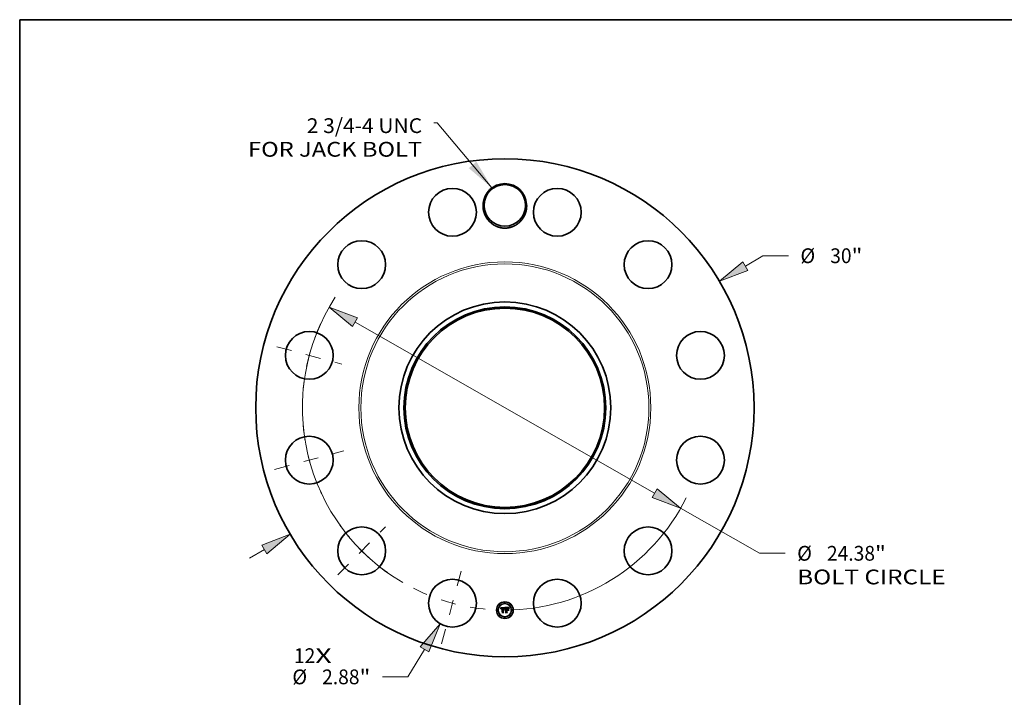
# Model space of a CAD drawing. Extents: x 0 to 10.8, y 0 to 8.2.
# Drawn here: x 0.2 to 6.8, y 3.7 to 8.2 of the extents above; entities that cross this region are included whole.
import ezdxf
from ezdxf.enums import TextEntityAlignment as Align

# ---------------------------------------------------------------- set-up
doc = ezdxf.new("R2010")
doc.units = 0
doc.header["$MEASUREMENT"] = 0
doc.linetypes.add('DASHDOT', pattern=[18.5, 12, -3, 0.5, -3])
doc.layers.get('0').update_dxf_attribs({"lineweight": 13})
doc.layers.add('1', color=7, linetype='Continuous', lineweight=13)
doc.styles.get("Standard").update_dxf_attribs({"font": 'isocp.shx'})

# ---------------------------------------------------------------- blocks, each defined once
blk = doc.blocks.new('BLOCK7')
at = {"color": 7, "lineweight": 13, "ltscale": 0.03937}
for s, p, p2 in [('12', (-12.698711, -15.378696), (-11.412588, -15.378696)), ('X', (-11.412588, -15.378696), (-10.423558, -15.378696))]:
    blk.add_text(s, height=0.889998, dxfattribs=at).set_placement(p, p2, align=Align.FIT)
blk = doc.blocks.new('BLOCK8')
at = {"color": 7, "lineweight": 13, "ltscale": 0.03937}
blk.add_lwpolyline([(-0.778888, 13.243295), (-4.07237, 17.166862), (-4.269221, 17.166862)], dxfattribs=at)
blk.add_solid([(-2.172447, 14.434653), (-0.778888, 13.243295), (-1.710734, 14.822221)], dxfattribs=at)
for s, p, p2 in [('2 3/4-4 UNC', (-11.925003, 16.547593), (-4.981218, 16.547593)), ('FOR JACK BOLT', (-15.460558, 15.123596), (-4.981218, 15.123596))]:
    blk.add_text(s, height=0.889998, dxfattribs=at).set_placement(p, p2, align=Align.FIT)
blk = doc.blocks.new('BLOCK9')
at = {"color": 7, "lineweight": 13, "ltscale": 0.03937}
for p, q in [((14.478964, 8.53719), (15.530762, 9.157359)), ((15.530762, 9.157359), (17.067966, 9.157359)), ((-15.374436, -9.065185), (-14.478964, -8.53719))]:
    blk.add_line(p, q, dxfattribs=at)
for points in [[(14.325876, 8.796826), (12.921147, 7.618659), (14.632053, 8.277554)], [(-14.325876, -8.796826), (-12.921147, -7.618659), (-14.632053, -8.277554)]]:
    blk.add_lwpolyline(points, close=True, dxfattribs=at)
for points in [[(14.325876, 8.796826), (12.921147, 7.618659), (14.325876, 8.796826), (14.632053, 8.277554)], [(-14.325876, -8.796826), (-12.921147, -7.618659), (-14.325876, -8.796826), (-14.632053, -8.277554)]]:
    blk.add_solid(points, dxfattribs=at)
for s, p, p2 in [('%%c', (17.791356, 8.712359), (18.681355, 8.712359)), ('30', (19.585594, 8.712359), (20.871719, 8.712359)), ('"', (20.871717, 8.712359), (21.524384, 8.712359))]:
    blk.add_text(s, height=0.889998, dxfattribs=at).set_placement(p, p2, align=Align.FIT)
blk = doc.blocks.new('BLOCK10')
at = {"color": 7, "lineweight": 13, "ltscale": 0.03937}
for p, q in [((-4.835449, -14.554661), (-5.836424, -16.210613)), ((-5.836424, -16.210613), (-7.373629, -16.210613))]:
    blk.add_line(p, q, dxfattribs=at)
blk.add_lwpolyline([(-4.577504, -14.71058), (-3.899926, -13.006988), (-5.093394, -14.39874)], close=True, dxfattribs=at)
blk.add_solid([(-4.577504, -14.71058), (-3.899926, -13.006988), (-4.577504, -14.71058), (-5.093394, -14.39874)], dxfattribs=at)
for s, p, p2 in [('%%c', (-12.794639, -16.655612), (-11.90464, -16.655612)), ('2.88', (-11.000402, -16.655612), (-8.749685, -16.655612)), ('"', (-8.749685, -16.655612), (-8.097019, -16.655612))]:
    blk.add_text(s, height=0.889998, dxfattribs=at).set_placement(p, p2, align=Align.FIT)
blk = doc.blocks.new('BLOCK11')
at = {"color": 7, "lineweight": 13, "ltscale": 0.03937}
for p, q in [((-9.01269, 5.152474), (9.01269, -5.152474)), ((10.582687, -6.050028), (15.334733, -8.76673)), ((15.334733, -8.76673), (16.871939, -8.76673))]:
    blk.add_line(p, q, dxfattribs=at)
for points in [[(-8.863098, 5.41414), (-10.582687, 6.050028), (-9.162282, 4.890808)], [(8.863098, -5.41414), (10.582687, -6.050028), (9.162282, -4.890808)]]:
    blk.add_lwpolyline(points, close=True, dxfattribs=at)
for start, end in [(146.897234, 239.78587), (270.21411, 333.590346)]:
    blk.add_arc((0, 0), 12.19, start, end, dxfattribs=at)
for points in [[(-8.863098, 5.41414), (-10.582687, 6.050028), (-8.863098, 5.41414), (-9.162282, 4.890808)], [(8.863098, -5.41414), (10.582687, -6.050028), (8.863098, -5.41414), (9.162282, -4.890808)]]:
    blk.add_solid(points, dxfattribs=at)
for s, p, p2 in [('%%c', (17.595329, -9.211729), (18.485327, -9.211729)), ('"', (22.283344, -9.211729), (22.936012, -9.211729)), ('24.38', (19.389566, -9.211729), (22.283344, -9.211729)), ('BOLT CIRCLE', (17.595329, -10.635726), (26.531319, -10.635726))]:
    blk.add_text(s, height=0.889998, dxfattribs=at).set_placement(p, p2, align=Align.FIT)
blk = doc.blocks.new('BLOCK12')
at = {"color": 7, "linetype": 'DASHDOT', "lineweight": 13, "ltscale": 0.03937}
blk.add_line((-3.808494, -14.213494), (-2.501514, -9.335778), dxfattribs=at)
blk.add_arc((0, 0), 12.19, 243.132444, 266.867563, dxfattribs=at)
blk = doc.blocks.new('BLOCK13')
at = {"color": 7, "linetype": 'DASHDOT', "lineweight": 13, "ltscale": 0.03937}
blk.add_line((-10.058868, -10.058868), (-7.180395, -7.180395), dxfattribs=at)
blk.add_arc((0, 0), 12.19, 215.433213, 234.566786, dxfattribs=at)
blk = doc.blocks.new('BLOCK14')
at = {"color": 7, "linetype": 'DASHDOT', "lineweight": 13, "ltscale": 0.03937}
blk.add_line((-13.858077, -3.713261), (-9.691195, -2.596748), dxfattribs=at)
blk.add_arc((0, 0), 12.19, 184.861901, 205.138096, dxfattribs=at)
blk = doc.blocks.new('BLOCK15')
at = {"color": 7, "linetype": 'DASHDOT', "lineweight": 13, "ltscale": 0.03937}
blk.add_line((-13.726383, 3.677973), (-9.822889, 2.632035), dxfattribs=at)
blk.add_arc((0, 0), 12.19, 155.502739, 174.497263, dxfattribs=at)

msp = doc.modelspace()

# ---------------------------------------------------------------- linework, layer by layer
at = {"color": 7, "lineweight": 35, "ltscale": 0.000724}
msp.add_line((3.4511, 4.333), (3.48, 4.3333), dxfattribs=at)
at = {"color": 7, "lineweight": 35, "ltscale": 2.3e-05}
for p, q in [((3.4515, 4.3322), (3.4511, 4.333)), ((3.4782, 4.327), (3.4785, 4.3279)), ((3.4791, 4.3274), (3.4788, 4.3266)), ((3.5063, 4.3293), (3.5069, 4.33)), ((3.5073, 4.3294), (3.5068, 4.3287)), ((3.5069, 4.33), (3.5074, 4.3307))]:
    msp.add_line(p, q, dxfattribs=at)
at = {"color": 7, "lineweight": 35, "ltscale": 2.2e-05}
for p, q in [((3.4519, 4.3314), (3.4515, 4.3322)), ((3.4523, 4.3306), (3.4519, 4.3314)), ((3.4785, 4.3279), (3.4789, 4.3287)), ((3.4795, 4.3282), (3.4791, 4.3274)), ((3.4912, 4.3313), (3.4903, 4.3313)), ((3.4967, 4.33), (3.4975, 4.3299)), ((3.5059, 4.3285), (3.5063, 4.3293)), ((3.5068, 4.3287), (3.5063, 4.3279)), ((3.4827, 4.3003), (3.4821, 4.301))]:
    msp.add_line(p, q, dxfattribs=at)
at = {"color": 7, "lineweight": 35, "ltscale": 2.1e-05}
for p, q in [((3.4526, 4.3299), (3.4523, 4.3306)), ((3.453, 4.3291), (3.4526, 4.3299)), ((3.5051, 4.327), (3.5055, 4.3278)), ((3.5055, 4.3278), (3.5059, 4.3285)), ((3.5063, 4.3279), (3.5059, 4.3272)), ((3.4546, 4.3256), (3.4541, 4.3262)), ((3.4612, 4.3003), (3.4606, 4.301))]:
    msp.add_line(p, q, dxfattribs=at)
at = {"color": 7, "lineweight": 35, "ltscale": 2e-05}
for p, q in [((3.4533, 4.3284), (3.453, 4.3291)), ((3.4536, 4.3276), (3.4533, 4.3284)), ((3.4789, 4.3287), (3.4792, 4.3294)), ((3.4798, 4.3289), (3.4795, 4.3282)), ((3.4975, 4.3299), (3.4983, 4.3298)), ((3.5048, 4.3263), (3.5051, 4.327)), ((3.5059, 4.3272), (3.5056, 4.3265)), ((3.5043, 4.3248), (3.5045, 4.3255)), ((3.5045, 4.3255), (3.5048, 4.3263))]:
    msp.add_line(p, q, dxfattribs=at)
at = {"color": 7, "lineweight": 35, "ltscale": 1.9e-05}
for p, q in [((3.4538, 4.3269), (3.4536, 4.3276)), ((3.4792, 4.3294), (3.4796, 4.33)), ((3.4802, 4.3296), (3.4798, 4.3289)), ((3.4983, 4.3298), (3.4991, 4.3296)), ((3.5056, 4.3265), (3.5053, 4.3258))]:
    msp.add_line(p, q, dxfattribs=at)
at = {"color": 7, "lineweight": 35, "ltscale": 1.8e-05}
for p, q in [((3.4541, 4.3262), (3.4538, 4.3269)), ((3.4805, 4.3302), (3.4802, 4.3296)), ((3.4918, 4.33), (3.4925, 4.33)), ((3.4957, 4.3312), (3.495, 4.3313)), ((3.5034, 4.326), (3.503, 4.3267)), ((3.4848, 4.3199), (3.4855, 4.32)), ((3.5011, 4.3236), (3.5017, 4.3232)), ((3.5017, 4.3128), (3.5011, 4.3131)), ((3.505, 4.3251), (3.5048, 4.3244)), ((3.5053, 4.3258), (3.505, 4.3251))]:
    msp.add_line(p, q, dxfattribs=at)
at = {"color": 7, "lineweight": 35, "ltscale": 1.4e-05}
for p, q in [((3.4547, 4.3267), (3.4546, 4.3261)), ((3.46, 4.3311), (3.4594, 4.3311)), ((3.4762, 4.3263), (3.476, 4.3269)), ((3.4815, 4.3318), (3.4812, 4.3313)), ((3.4936, 4.3294), (3.493, 4.3293)), ((3.4956, 4.3294), (3.495, 4.3294)), ((3.4981, 4.331), (3.4976, 4.3311)), ((3.4998, 4.3288), (3.4993, 4.329)), ((3.5008, 4.3288), (3.5012, 4.3284)), ((3.5012, 4.3284), (3.5016, 4.328)), ((3.5016, 4.328), (3.5019, 4.3275)), ((3.5021, 4.3283), (3.5018, 4.3287)), ((3.5053, 4.3304), (3.5051, 4.3299)), ((3.4558, 4.3248), (3.4559, 4.3253))]:
    msp.add_line(p, q, dxfattribs=at)
at = {"color": 7, "lineweight": 35, "ltscale": 1.3e-05}
for p, q in [((3.4548, 4.3272), (3.4547, 4.3267)), ((3.4589, 4.331), (3.4584, 4.3309)), ((3.4594, 4.3311), (3.4589, 4.331)), ((3.4602, 4.3298), (3.4607, 4.3298)), ((3.4607, 4.3298), (3.4612, 4.3298)), ((3.4707, 4.3312), (3.4702, 4.3312)), ((3.4729, 4.3297), (3.4734, 4.3296)), ((3.476, 4.3269), (3.4759, 4.3274)), ((3.4765, 4.326), (3.4762, 4.3263)), ((3.4806, 4.3317), (3.4809, 4.3321)), ((3.4941, 4.3294), (3.4936, 4.3294)), ((3.4961, 4.3294), (3.4956, 4.3294)), ((3.4966, 4.3294), (3.4961, 4.3294)), ((3.4986, 4.3309), (3.4981, 4.331)), ((3.5018, 4.3287), (3.5015, 4.3291)), ((3.5036, 4.3265), (3.5034, 4.326)), ((3.5038, 4.327), (3.5036, 4.3265)), ((3.4559, 4.3253), (3.456, 4.3258))]:
    msp.add_line(p, q, dxfattribs=at)
at = {"color": 7, "lineweight": 35, "ltscale": 1.2e-05}
for p, q in [((3.4549, 4.3277), (3.4548, 4.3272)), ((3.455, 4.3281), (3.4549, 4.3277)), ((3.456, 4.3258), (3.4561, 4.3263)), ((3.4561, 4.3263), (3.4562, 4.3267)), ((3.4584, 4.3309), (3.4579, 4.3308)), ((3.4597, 4.3297), (3.4602, 4.3298)), ((3.4612, 4.3292), (3.4607, 4.3292)), ((3.462, 4.3311), (3.4615, 4.3311)), ((3.4624, 4.331), (3.462, 4.3311)), ((3.4629, 4.331), (3.4624, 4.331)), ((3.4712, 4.3312), (3.4707, 4.3312)), ((3.4712, 4.3292), (3.4707, 4.3292)), ((3.4717, 4.3311), (3.4712, 4.3312)), ((3.4717, 4.3292), (3.4712, 4.3292)), ((3.4722, 4.3291), (3.4717, 4.3292)), ((3.4726, 4.329), (3.4722, 4.3291)), ((3.4757, 4.3278), (3.4755, 4.3283)), ((3.4759, 4.3274), (3.4757, 4.3278)), ((3.4767, 4.3264), (3.4765, 4.326)), ((3.4768, 4.3269), (3.4767, 4.3264)), ((3.4946, 4.3294), (3.4941, 4.3294)), ((3.4971, 4.3294), (3.4966, 4.3294)), ((3.4991, 4.3308), (3.4986, 4.3309)), ((3.5015, 4.3291), (3.5011, 4.3295)), ((3.5039, 4.3275), (3.5038, 4.327)), ((3.5041, 4.3279), (3.5039, 4.3275)), ((3.507, 4.3329), (3.5068, 4.3325)), ((3.5073, 4.3333), (3.507, 4.3329)), ((3.4565, 4.3252), (3.4564, 4.3248)), ((3.4812, 4.3165), (3.4809, 4.3162)), ((3.4816, 4.3168), (3.4812, 4.3165))]:
    msp.add_line(p, q, dxfattribs=at)
at = {"color": 7, "lineweight": 35, "ltscale": 1.1e-05}
for p, q in [((3.4552, 4.3285), (3.455, 4.3281)), ((3.4554, 4.3289), (3.4552, 4.3285)), ((3.4562, 4.3267), (3.4563, 4.3272)), ((3.4575, 4.3307), (3.4571, 4.3305)), ((3.4579, 4.3308), (3.4575, 4.3307)), ((3.4589, 4.3295), (3.4593, 4.3296)), ((3.4593, 4.3296), (3.4597, 4.3297)), ((3.4603, 4.3291), (3.4599, 4.3291)), ((3.4607, 4.3292), (3.4603, 4.3291)), ((3.461, 4.3311), (3.4606, 4.3311)), ((3.4615, 4.3311), (3.461, 4.3311)), ((3.4685, 4.3311), (3.468, 4.3311)), ((3.4689, 4.3312), (3.4685, 4.3311)), ((3.4693, 4.3312), (3.4689, 4.3312)), ((3.4698, 4.3312), (3.4693, 4.3312)), ((3.4702, 4.3312), (3.4698, 4.3312)), ((3.4703, 4.3299), (3.4707, 4.3298)), ((3.4707, 4.3298), (3.4711, 4.3298)), ((3.4721, 4.331), (3.4717, 4.3311)), ((3.4731, 4.3289), (3.4726, 4.329)), ((3.4735, 4.3288), (3.4731, 4.3289)), ((3.4734, 4.3296), (3.4738, 4.3294)), ((3.4739, 4.3286), (3.4735, 4.3288)), ((3.4743, 4.3284), (3.4739, 4.3286)), ((3.4747, 4.3282), (3.4743, 4.3284)), ((3.4744, 4.3289), (3.4747, 4.3286)), ((3.4747, 4.3286), (3.475, 4.3282)), ((3.4751, 4.328), (3.4747, 4.3282)), ((3.4755, 4.3283), (3.4753, 4.3287)), ((3.477, 4.3273), (3.4768, 4.3269)), ((3.4771, 4.3277), (3.477, 4.3273)), ((3.4773, 4.3281), (3.4771, 4.3277)), ((3.495, 4.3294), (3.4946, 4.3294)), ((3.4975, 4.3293), (3.4971, 4.3294)), ((3.4995, 4.3306), (3.4991, 4.3308)), ((3.5011, 4.3295), (3.5008, 4.3298)), ((3.5043, 4.3283), (3.5041, 4.3279)), ((3.5068, 4.3325), (3.5065, 4.3322)), ((3.4566, 4.3261), (3.4565, 4.3257)), ((3.4565, 4.3257), (3.4565, 4.3252)), ((3.4809, 4.3162), (3.4807, 4.3165)), ((3.4819, 4.3171), (3.4816, 4.3168)), ((3.4823, 4.3173), (3.4819, 4.3171)), ((3.4827, 4.3175), (3.4823, 4.3173)), ((3.4831, 4.3177), (3.4827, 4.3175)), ((3.4835, 4.3178), (3.4831, 4.3177)), ((3.4839, 4.3179), (3.4835, 4.3178)), ((3.4843, 4.318), (3.4839, 4.3179)), ((3.4842, 4.3167), (3.4846, 4.3167)), ((3.4848, 4.318), (3.4843, 4.318)), ((3.4846, 4.3167), (3.4851, 4.3168)), ((3.4851, 4.3168), (3.4855, 4.3168))]:
    msp.add_line(p, q, dxfattribs=at)
at = {"color": 7, "lineweight": 35, "ltscale": 1e-05}
for p, q in [((3.4556, 4.3293), (3.4554, 4.3289)), ((3.4558, 4.3296), (3.4556, 4.3293)), ((3.4563, 4.3272), (3.4565, 4.3275)), ((3.4567, 4.3303), (3.4564, 4.3301)), ((3.4565, 4.3275), (3.4566, 4.3279)), ((3.4567, 4.3265), (3.4566, 4.3261)), ((3.4571, 4.3305), (3.4567, 4.3303)), ((3.4585, 4.3294), (3.4589, 4.3295)), ((3.4599, 4.3291), (3.4595, 4.329)), ((3.4711, 4.3298), (3.4715, 4.3298)), ((3.4725, 4.3309), (3.4721, 4.331)), ((3.4729, 4.3308), (3.4725, 4.3309)), ((3.4733, 4.3307), (3.4729, 4.3308)), ((3.4738, 4.3294), (3.4741, 4.3292)), ((3.4741, 4.3292), (3.4744, 4.3289)), ((3.4751, 4.329), (3.4749, 4.3294)), ((3.4753, 4.3287), (3.4751, 4.329)), ((3.4774, 4.3285), (3.4773, 4.3281)), ((3.4776, 4.3288), (3.4774, 4.3285)), ((3.4778, 4.3292), (3.4776, 4.3288)), ((3.48, 4.3333), (3.4798, 4.3329)), ((3.4979, 4.3293), (3.4975, 4.3293)), ((3.4983, 4.3292), (3.4979, 4.3293)), ((3.4999, 4.3305), (3.4995, 4.3306)), ((3.5002, 4.3303), (3.4999, 4.3305)), ((3.5008, 4.3298), (3.5005, 4.3301)), ((3.5045, 4.3287), (3.5043, 4.3283)), ((3.5046, 4.329), (3.5045, 4.3287)), ((3.5063, 4.3318), (3.506, 4.3315)), ((3.5065, 4.3322), (3.5063, 4.3318)), ((3.4818, 4.3153), (3.4821, 4.3156)), ((3.4821, 4.3156), (3.4824, 4.3158)), ((3.4825, 4.315), (3.4822, 4.3148)), ((3.4824, 4.3158), (3.4827, 4.316)), ((3.4827, 4.316), (3.4831, 4.3162)), ((3.4831, 4.3162), (3.4834, 4.3164)), ((3.4834, 4.3164), (3.4838, 4.3166)), ((3.4838, 4.3166), (3.4842, 4.3167))]:
    msp.add_line(p, q, dxfattribs=at)
at = {"color": 7, "lineweight": 35, "ltscale": 9e-06}
for p, q in [((3.4561, 4.3298), (3.4558, 4.3296)), ((3.4564, 4.3301), (3.4561, 4.3298)), ((3.4566, 4.3279), (3.4568, 4.3282)), ((3.4568, 4.3268), (3.4567, 4.3265)), ((3.4568, 4.3282), (3.457, 4.3285)), ((3.4575, 4.3289), (3.4578, 4.3291)), ((3.4578, 4.3291), (3.4581, 4.3293)), ((3.4581, 4.3293), (3.4585, 4.3294)), ((3.4591, 4.3289), (3.4588, 4.3288)), ((3.4595, 4.329), (3.4591, 4.3289)), ((3.4701, 4.3292), (3.4697, 4.3291)), ((3.4704, 4.3292), (3.4701, 4.3292)), ((3.4715, 4.3298), (3.4719, 4.3298)), ((3.4719, 4.3298), (3.4723, 4.3298)), ((3.4736, 4.3305), (3.4733, 4.3307)), ((3.4739, 4.3303), (3.4736, 4.3305)), ((3.4744, 4.3299), (3.4742, 4.3301)), ((3.4747, 4.3296), (3.4744, 4.3299)), ((3.4749, 4.3294), (3.4747, 4.3296)), ((3.4779, 4.3295), (3.4778, 4.3292)), ((3.4781, 4.3298), (3.4779, 4.3295)), ((3.4987, 4.3292), (3.4983, 4.3292)), ((3.5005, 4.3301), (3.5002, 4.3303)), ((3.5048, 4.3294), (3.5046, 4.329)), ((3.5058, 4.3312), (3.5057, 4.3309)), ((3.506, 4.3315), (3.5058, 4.3312)), ((3.4828, 4.3153), (3.4825, 4.315)), ((3.4831, 4.3155), (3.4828, 4.3153)), ((3.4834, 4.3156), (3.4831, 4.3155)), ((3.4838, 4.3158), (3.4834, 4.3156)), ((3.4841, 4.3159), (3.4838, 4.3158)), ((3.4844, 4.316), (3.4841, 4.3159)), ((3.4848, 4.3161), (3.4844, 4.316)), ((3.4851, 4.318), (3.4848, 4.318)), ((3.4851, 4.3161), (3.4848, 4.3161)), ((3.4855, 4.3179), (3.4851, 4.318)), ((3.4855, 4.3162), (3.4851, 4.3161))]:
    msp.add_line(p, q, dxfattribs=at)
at = {"color": 7, "lineweight": 35, "ltscale": 1.7e-05}
for p, q in [((3.4571, 4.3275), (3.4568, 4.3268)), ((3.457, 4.3285), (3.4575, 4.3289)), ((3.4796, 4.33), (3.4799, 4.3307)), ((3.4809, 4.3308), (3.4805, 4.3302)), ((3.4809, 4.3321), (3.4815, 4.3318)), ((3.495, 4.33), (3.4957, 4.33)), ((3.4963, 4.3312), (3.4957, 4.3312)), ((3.4991, 4.3296), (3.4997, 4.3294)), ((3.503, 4.3267), (3.5027, 4.3273)), ((3.478, 4.3247), (3.4774, 4.3249)), ((3.4822, 4.3148), (3.4818, 4.3153)), ((3.4841, 4.3197), (3.4848, 4.3199))]:
    msp.add_line(p, q, dxfattribs=at)
at = {"color": 7, "lineweight": 35, "ltscale": 1.5e-05}
for p, q in [((3.4575, 4.328), (3.4571, 4.3275)), ((3.4579, 4.3284), (3.4575, 4.328)), ((3.4606, 4.3311), (3.46, 4.3311)), ((3.4723, 4.3298), (3.4729, 4.3297)), ((3.4803, 4.3312), (3.4806, 4.3317)), ((3.4812, 4.3313), (3.4809, 4.3308)), ((3.493, 4.3293), (3.4924, 4.3293)), ((3.4925, 4.33), (3.4931, 4.33)), ((3.4976, 4.3311), (3.497, 4.3312)), ((3.5004, 4.3286), (3.4998, 4.3288)), ((3.5003, 4.3291), (3.5008, 4.3288)), ((3.5009, 4.3283), (3.5004, 4.3286)), ((3.5014, 4.3279), (3.5009, 4.3283)), ((3.5024, 4.3278), (3.5021, 4.3283)), ((3.5057, 4.3309), (3.5053, 4.3304)), ((3.5087, 4.3322), (3.5092, 4.3318)), ((3.4546, 4.3261), (3.4546, 4.3256)), ((3.481, 4.3171), (3.4813, 4.3177)), ((3.4813, 4.3177), (3.4816, 4.3182)), ((3.4816, 4.3182), (3.482, 4.3186)), ((3.482, 4.3186), (3.4825, 4.319)), ((3.4825, 4.319), (3.483, 4.3193)), ((3.483, 4.3193), (3.4835, 4.3195)), ((3.5048, 4.3244), (3.5043, 4.3248))]:
    msp.add_line(p, q, dxfattribs=at)
at = {"color": 7, "lineweight": 35, "ltscale": 1.6e-05}
for p, q in [((3.4584, 4.3287), (3.4579, 4.3284)), ((3.4799, 4.3307), (3.4803, 4.3312)), ((3.4931, 4.33), (3.4937, 4.33)), ((3.4937, 4.33), (3.4944, 4.33)), ((3.4944, 4.33), (3.495, 4.33)), ((3.497, 4.3312), (3.4963, 4.3312)), ((3.4993, 4.329), (3.4987, 4.3292)), ((3.4997, 4.3294), (3.5003, 4.3291)), ((3.5019, 4.3275), (3.5014, 4.3279)), ((3.5027, 4.3273), (3.5024, 4.3278)), ((3.5051, 4.3299), (3.5048, 4.3294)), ((3.4564, 4.3248), (3.4558, 4.3248)), ((3.4807, 4.3165), (3.481, 4.3171)), ((3.4835, 4.3195), (3.4841, 4.3197))]:
    msp.add_line(p, q, dxfattribs=at)
at = {"color": 7, "lineweight": 35, "ltscale": 8e-06}
for p, q in [((3.4588, 4.3288), (3.4584, 4.3287)), ((3.4707, 4.3292), (3.4704, 4.3292)), ((3.4742, 4.3301), (3.4739, 4.3303))]:
    msp.add_line(p, q, dxfattribs=at)
at = {"color": 7, "lineweight": 35, "ltscale": 3.6e-05}
msp.add_line((3.4612, 4.3298), (3.4627, 4.3298), dxfattribs=at)
at = {"color": 7, "lineweight": 35, "ltscale": 4.3e-05}
msp.add_line((3.4629, 4.3292), (3.4612, 4.3292), dxfattribs=at)
at = {"color": 7, "lineweight": 35, "ltscale": 3e-05}
msp.add_line((3.4627, 4.3298), (3.4629, 4.331), dxfattribs=at)
at = {"color": 7, "lineweight": 35, "ltscale": 0.000601}
msp.add_line((3.4629, 4.3051), (3.4629, 4.3292), dxfattribs=at)
at = {"color": 7, "lineweight": 35, "ltscale": 0.000655}
msp.add_line((3.468, 4.3311), (3.4677, 4.3049), dxfattribs=at)
at = {"color": 7, "lineweight": 35, "ltscale": 3.3e-05}
msp.add_line((3.469, 4.3298), (3.4703, 4.3299), dxfattribs=at)
at = {"color": 7, "lineweight": 35, "ltscale": 0.000629}
msp.add_line((3.469, 4.3046), (3.469, 4.3298), dxfattribs=at)
at = {"color": 7, "lineweight": 35, "ltscale": 0.000607}
msp.add_line((3.4697, 4.3291), (3.4697, 4.3048), dxfattribs=at)
at = {"color": 7, "lineweight": 35, "ltscale": 6e-06}
msp.add_line((3.475, 4.3282), (3.4751, 4.328), dxfattribs=at)
at = {"color": 7, "lineweight": 35, "ltscale": 2.4e-05}
for p, q in [((3.4778, 4.3261), (3.4782, 4.327)), ((3.4788, 4.3266), (3.4784, 4.3257)), ((3.4957, 4.33), (3.4967, 4.33)), ((3.5079, 4.3302), (3.5073, 4.3294)), ((3.5074, 4.3307), (3.5081, 4.3315)), ((3.4967, 4.3166), (3.4974, 4.3159))]:
    msp.add_line(p, q, dxfattribs=at)
at = {"color": 7, "lineweight": 35, "ltscale": 8.9e-05}
msp.add_line((3.4798, 4.3329), (3.4781, 4.3298), dxfattribs=at)
at = {"color": 7, "lineweight": 35, "ltscale": 0.000113}
msp.add_line((3.4855, 4.3302), (3.4822, 4.3333), dxfattribs=at)
at = {"color": 7, "lineweight": 35, "ltscale": 0.000627}
msp.add_line((3.4822, 4.3333), (3.5073, 4.3333), dxfattribs=at)
at = {"color": 7, "lineweight": 35, "ltscale": 0.000255}
msp.add_line((3.4855, 4.32), (3.4855, 4.3302), dxfattribs=at)
at = {"color": 7, "lineweight": 35, "ltscale": 0.000283}
msp.add_line((3.4903, 4.3313), (3.4903, 4.32), dxfattribs=at)
at = {"color": 7, "lineweight": 35, "ltscale": 5.9e-05}
msp.add_line((3.4936, 4.3312), (3.4912, 4.3313), dxfattribs=at)
at = {"color": 7, "lineweight": 35, "ltscale": 0.000249}
msp.add_line((3.4918, 4.32), (3.4918, 4.33), dxfattribs=at)
at = {"color": 7, "lineweight": 35, "ltscale": 0.000233}
msp.add_line((3.4924, 4.3293), (3.4924, 4.32), dxfattribs=at)
at = {"color": 7, "lineweight": 35, "ltscale": 3.4e-05}
msp.add_line((3.495, 4.3313), (3.4936, 4.3312), dxfattribs=at)
at = {"color": 7, "lineweight": 35, "ltscale": 2.5e-05}
for p, q in [((3.5085, 4.331), (3.5079, 4.3302)), ((3.5081, 4.3315), (3.5087, 4.3322))]:
    msp.add_line(p, q, dxfattribs=at)
at = {"color": 7, "lineweight": 35, "ltscale": 2.6e-05}
for p, q in [((3.5092, 4.3318), (3.5085, 4.331)), ((3.4784, 4.3257), (3.478, 4.3247))]:
    msp.add_line(p, q, dxfattribs=at)
at = {"color": 7, "lineweight": 35, "ltscale": 0.00011}
for p, q in [((3.4596, 4.3023), (3.4629, 4.3051)), ((3.4903, 4.3058), (3.4934, 4.3026))]:
    msp.add_line(p, q, dxfattribs=at)
at = {"color": 7, "lineweight": 35, "ltscale": 0.000276}
msp.add_line((3.4706, 4.3023), (3.4596, 4.3023), dxfattribs=at)
at = {"color": 7, "lineweight": 35, "ltscale": 0.000289}
msp.add_line((3.4606, 4.301), (3.4722, 4.301), dxfattribs=at)
at = {"color": 7, "lineweight": 35, "ltscale": 0.000309}
msp.add_line((3.4735, 4.3003), (3.4612, 4.3003), dxfattribs=at)
at = {"color": 7, "lineweight": 35, "ltscale": 9.7e-05}
msp.add_line((3.4677, 4.3049), (3.4706, 4.3023), dxfattribs=at)
at = {"color": 7, "lineweight": 35, "ltscale": 0.000123}
msp.add_line((3.4722, 4.301), (3.469, 4.3046), dxfattribs=at)
at = {"color": 7, "lineweight": 35, "ltscale": 0.000149}
msp.add_line((3.4697, 4.3048), (3.4735, 4.3003), dxfattribs=at)
at = {"color": 7, "lineweight": 35, "ltscale": 3.2e-05}
msp.add_line((3.4774, 4.3249), (3.4778, 4.3261), dxfattribs=at)
at = {"color": 7, "lineweight": 35, "ltscale": 0.000126}
msp.add_line((3.4816, 4.3026), (3.4855, 4.3058), dxfattribs=at)
at = {"color": 7, "lineweight": 35, "ltscale": 0.000297}
msp.add_line((3.4934, 4.3026), (3.4816, 4.3026), dxfattribs=at)
at = {"color": 7, "lineweight": 35, "ltscale": 0.000331}
msp.add_line((3.4821, 4.301), (3.4953, 4.301), dxfattribs=at)
at = {"color": 7, "lineweight": 35, "ltscale": 0.00035}
msp.add_line((3.4967, 4.3003), (3.4827, 4.3003), dxfattribs=at)
at = {"color": 7, "lineweight": 35, "ltscale": 2.8e-05}
msp.add_line((3.4855, 4.3168), (3.4855, 4.3179), dxfattribs=at)
at = {"color": 7, "lineweight": 35, "ltscale": 0.00026}
msp.add_line((3.4855, 4.3058), (3.4855, 4.3162), dxfattribs=at)
at = {"color": 7, "lineweight": 35, "ltscale": 3.7e-05}
msp.add_line((3.4903, 4.32), (3.4918, 4.32), dxfattribs=at)
at = {"color": 7, "lineweight": 35, "ltscale": 0.000138}
msp.add_line((3.4959, 4.3179), (3.4903, 4.3179), dxfattribs=at)
at = {"color": 7, "lineweight": 35, "ltscale": 0.000304}
msp.add_line((3.4903, 4.3179), (3.4903, 4.3058), dxfattribs=at)
at = {"color": 7, "lineweight": 35, "ltscale": 0.000282}
msp.add_line((3.4918, 4.3053), (3.4918, 4.3166), dxfattribs=at)
at = {"color": 7, "lineweight": 35, "ltscale": 0.000121}
msp.add_line((3.4918, 4.3166), (3.4967, 4.3166), dxfattribs=at)
at = {"color": 7, "lineweight": 35, "ltscale": 0.000139}
msp.add_line((3.4953, 4.301), (3.4918, 4.3053), dxfattribs=at)
at = {"color": 7, "lineweight": 35, "ltscale": 9.1e-05}
msp.add_line((3.4924, 4.32), (3.4961, 4.32), dxfattribs=at)
at = {"color": 7, "lineweight": 35, "ltscale": 0.000259}
msp.add_line((3.4924, 4.3159), (3.4924, 4.3056), dxfattribs=at)
at = {"color": 7, "lineweight": 35, "ltscale": 0.000124}
msp.add_line((3.4974, 4.3159), (3.4924, 4.3159), dxfattribs=at)
at = {"color": 7, "lineweight": 35, "ltscale": 0.000169}
msp.add_line((3.4924, 4.3056), (3.4967, 4.3003), dxfattribs=at)
at = {"color": 7, "lineweight": 35, "ltscale": 0.000143}
msp.add_line((3.4999, 4.3139), (3.4959, 4.3179), dxfattribs=at)
at = {"color": 7, "lineweight": 35, "ltscale": 0.000141}
msp.add_line((3.4961, 4.32), (3.4999, 4.3241), dxfattribs=at)
at = {"color": 7, "lineweight": 35, "ltscale": 0.000253}
msp.add_line((3.4999, 4.3241), (3.4999, 4.3139), dxfattribs=at)
at = {"color": 7, "lineweight": 35, "ltscale": 0.000261}
for p, q in [((3.5011, 4.3131), (3.5011, 4.3236)), ((3.5017, 4.3232), (3.5017, 4.3128))]:
    msp.add_line(p, q, dxfattribs=at)
at = {"color": 7, "lineweight": 35, "ltscale": 0.03937}
for points in [[(3.6247, 7.0201, 0.951744), (3.3353, 7.0201)], [(3.5473, 7.1362, 0.125104), (3.4803, 7.1544)], [(3.6181, 7.0181, 0.007046), (3.6247, 7.0201)]]:
    msp.add_lwpolyline(points, format="xyb", dxfattribs=at)
for centre, radius in [((3.48, 5.6648), 1.6589), ((3.48, 7.0129), 0.1382), ((3.1311, 6.967), 0.1593), ((3.8289, 6.967), 0.1593), ((2.5268, 6.6181), 0.1593), ((4.4333, 6.6181), 0.1593), ((3.48, 5.6648), 0.705), ((3.48, 5.6648), 0.6723), ((3.48, 5.6648), 0.6635), ((2.1778, 6.0138), 0.1593), ((4.7822, 6.0138), 0.1593), ((2.1778, 5.3159), 0.1593), ((4.7822, 5.3159), 0.1593), ((2.5268, 4.7116), 0.1593), ((4.4333, 4.7116), 0.1593), ((3.1311, 4.3627), 0.1593), ((3.8289, 4.3627), 0.1593), ((3.48, 4.3167), 0.0553), ((3.48, 4.3167), 0.0436), ((3.4451, 4.3517), 0.00335), ((3.48, 4.3662), 0.00335), ((3.515, 4.3517), 0.00335), ((3.4306, 4.3167), 0.00335), ((3.4451, 4.2818), 0.00335), ((3.48, 4.2673), 0.00335), ((3.515, 4.2818), 0.00335), ((3.5294, 4.3167), 0.00335)]:
    msp.add_circle(centre, radius, dxfattribs=at)
at = {"color": 7, "lineweight": 13, "ltscale": 0.03937}
for radius in [0.9717, 0.9587]:
    msp.add_circle((3.48, 5.6648), radius, dxfattribs=at)
at = {"color": 7, "lineweight": 35, "ltscale": 0.03937}
for points, knots in [([(3.3353, 7.0201), (3.3358, 7.0275), (3.3367, 7.0348), (3.3381, 7.0421), (3.3411, 7.0532), (3.345, 7.0639), (3.3466, 7.0677), (3.353, 7.0818), (3.3613, 7.0951), (3.3684, 7.1042), (3.378, 7.1143), (3.3887, 7.1231), (3.3906, 7.1246), (3.3945, 7.1275), (3.3985, 7.1303), (3.4005, 7.1316), (3.416, 7.1414), (3.4331, 7.1486), (3.4486, 7.1528), (3.4645, 7.1547), (3.4803, 7.1544)], [0, 0, 0, 0, 0, 0, 28.182338, 28.182338, 28.182338, 43.855328, 43.855328, 43.855328, 87.480592, 87.480592, 87.480592, 96.840697, 96.840697, 96.840697, 106.254169, 106.254169, 106.254169, 167.906001, 167.906001, 167.906001, 167.906001, 167.906001, 167.906001]), ([(3.5473, 7.1362), (3.5586, 7.1298), (3.569, 7.1221), (3.5786, 7.1133), (3.5897, 7.1003), (3.5986, 7.0861), (3.6006, 7.0826), (3.6074, 7.0697), (3.6125, 7.0561), (3.6152, 7.0459), (3.617, 7.0355), (3.6177, 7.0251)], [0, 0, 0, 0, 0, 0, 50.718932, 50.718932, 50.718932, 66.592864, 66.592864, 66.592864, 108.137439, 108.137439, 108.137439, 108.137439, 108.137439, 108.137439]), ([(3.48, 6.8609), (3.4682, 6.8612), (3.4565, 6.8627), (3.445, 6.8653), (3.4226, 6.8727), (3.4022, 6.8843), (3.3926, 6.891), (3.3749, 6.9063), (3.3605, 6.9247), (3.3542, 6.9345), (3.3437, 6.9553), (3.3374, 6.9777), (3.3355, 6.9891), (3.3345, 7.0022), (3.335, 7.0153), (3.3351, 7.0169), (3.3352, 7.0185), (3.3353, 7.0201)], [0, 0, 0, 0, 0, 0, 18.696222, 18.696222, 18.696222, 37.405991, 37.405991, 37.405991, 56.123885, 56.123885, 56.123885, 74.825638, 74.825638, 74.825638, 77.410166, 77.410166, 77.410166, 77.410166, 77.410166, 77.410166]), ([(3.48, 6.8609), (3.4918, 6.8612), (3.5035, 6.8627), (3.515, 6.8653), (3.5374, 6.8727), (3.5578, 6.8843), (3.5674, 6.891), (3.5852, 6.9063), (3.5996, 6.9247), (3.6058, 6.9345), (3.6148, 6.9523), (3.6207, 6.9713), (3.6226, 6.9794), (3.6247, 6.9924), (3.6253, 7.0055), (3.6253, 7.0104), (3.6251, 7.0152), (3.6247, 7.0201)], [0, 0, 0, 0, 0, 0, 18.693914, 18.693914, 18.693914, 37.393555, 37.393555, 37.393555, 56.089662, 56.089662, 56.089662, 69.436908, 69.436908, 69.436908, 77.361594, 77.361594, 77.361594, 77.361594, 77.361594, 77.361594])]:
    msp.add_open_spline(points, degree=5, knots=knots, dxfattribs=at)
at = {"layer": '1', "color": 7, "lineweight": 35, "ltscale": 0.03937}
for p, q in [((0.25, 0.25), (0.25, 8.25)), ((0.25, 8.25), (10.75, 8.25))]:
    msp.add_line(p, q, dxfattribs=at)

# ---------------------------------------------------------------- block references
at = {"lineweight": 0, "xscale": 0.11059, "yscale": 0.11059, "zscale": 0.11059}
for name in ['BLOCK8', 'BLOCK9', 'BLOCK11', 'BLOCK15', 'BLOCK14', 'BLOCK13', 'BLOCK12', 'BLOCK10', 'BLOCK7']:
    msp.add_blockref(name, (3.48, 5.6648), dxfattribs=at)

doc.saveas('drawing.dxf')
